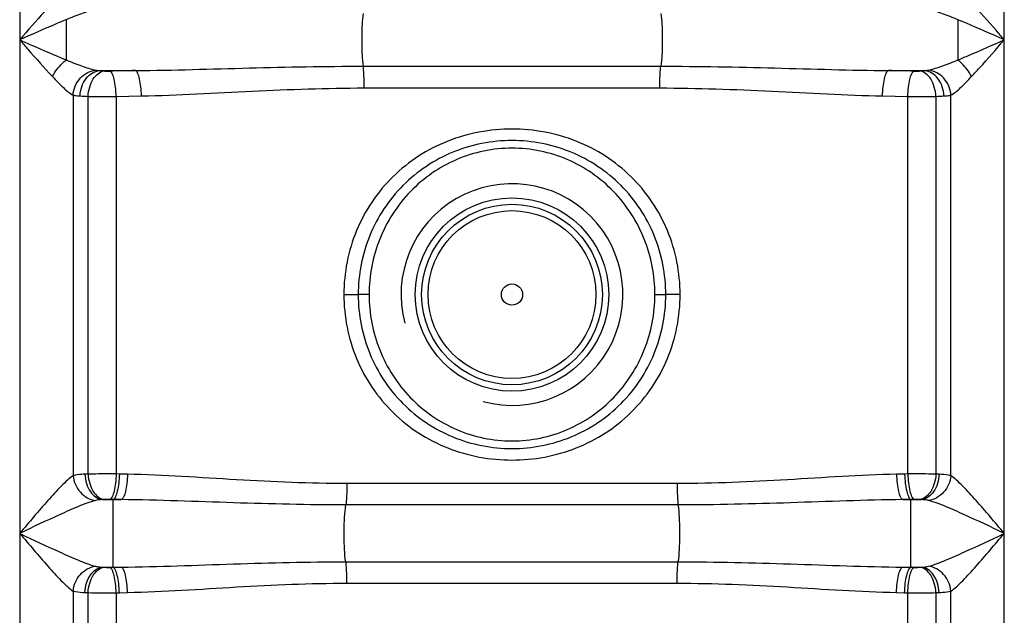
# Model space of a CAD drawing. Units: millimetres. Extents: x -2256 to 4013, y -119 to 3892.
# Drawn here: x 199 to 508, y 2803 to 2990 of the extents above; entities that cross this region are included whole.
import ezdxf

# ---------------------------------------------------------------- set-up
doc = ezdxf.new("R2010")
doc.units = ezdxf.units.MM
doc.header["$LTSCALE"] = 46.255
doc.layers.get('0').update_dxf_attribs({"linetype": 'CONTINUOUS'})

msp = doc.modelspace()

# ---------------------------------------------------------------- linework, layer by layer
at = {"color": 9, "linetype": 'Continuous'}
for p, q in [((199.456, 3253.835), (199.456, 2272.415)), ((508.389, 2272.415), (508.389, 3247.383)), ((493.809, 2990.381), (493.809, 2977.734)), ((307.2, 2975.768), (400.645, 2975.768)), ((224.534, 2974.39), (235.804, 2974.39)), ((472.041, 2974.39), (483.311, 2974.39)), ((307.556, 2968.934), (400.288, 2968.934)), ((216.189, 2966.693), (216.192, 2847.165)), ((220.935, 2847.673), (220.936, 2966.294)), ((229.729, 2966.258), (229.728, 2847.707)), ((229.729, 2966.258), (237.649, 2966.42)), ((470.196, 2966.42), (478.116, 2966.258)), ((478.116, 2847.707), (478.116, 2966.258)), ((486.909, 2966.294), (486.909, 2847.673)), ((491.652, 2847.165), (491.656, 2966.693)), ((301.172, 2904.057), (305.672, 2904.057)), ((309.095, 2904.057), (305.673, 2904.059)), ((398.75, 2904.057), (402.172, 2904.056)), ((406.673, 2904.057), (402.172, 2904.057)), ((230.721, 2847.684), (229.728, 2847.707)), ((233.27, 2847.627), (230.721, 2847.684)), ((477.124, 2847.684), (474.574, 2847.627)), ((478.116, 2847.707), (477.124, 2847.684)), ((405.711, 2844.699), (302.134, 2844.699)), ((225.39, 2839.658), (231.343, 2839.658)), ((228.749, 2839.714), (227.741, 2839.737)), ((228.749, 2818.4), (228.749, 2839.714)), ((476.502, 2839.658), (482.455, 2839.658)), ((480.103, 2839.737), (479.095, 2839.714)), ((479.095, 2818.4), (479.095, 2839.714)), ((406.089, 2837.986), (301.77, 2837.986)), ((225.39, 2818.457), (231.343, 2818.457)), ((227.741, 2818.378), (228.749, 2818.4)), ((301.756, 2820.129), (406.089, 2820.129)), ((476.502, 2818.457), (482.455, 2818.457)), ((479.095, 2818.4), (480.103, 2818.378)), ((302.134, 2813.416), (405.711, 2813.416)), ((216.189, 2810.95), (216.189, 2272.415)), ((229.729, 2810.408), (229.728, 2612.714)), ((229.729, 2810.408), (230.721, 2810.431)), ((230.721, 2810.431), (233.27, 2810.487)), ((474.574, 2810.487), (477.124, 2810.431)), ((477.124, 2810.431), (478.116, 2810.408)), ((478.116, 2612.714), (478.116, 2810.408)), ((491.656, 2272.415), (491.653, 2810.95))]:
    msp.add_line(p, q, dxfattribs=at)
at = {"color": 7, "linetype": 'Continuous'}
for p, q in [((220.997, 2591.143), (220.936, 2810.442)), ((486.909, 2810.442), (486.848, 2591.143))]:
    msp.add_line(p, q, dxfattribs=at)
at = {"color": 9, "linetype": 'Continuous'}
for radius in [30.349, 26.35]:
    msp.add_circle((353.922, 2904.057), radius, dxfattribs=at)
at = {"color": 7, "linetype": 'Continuous'}
for radius in [28.35, 3.329]:
    msp.add_circle((353.922, 2904.057), radius, dxfattribs=at)
at = {"color": 9, "linetype": 'Continuous'}
for centre, radius, start, end in [((6231.762, 2988.904), 6017.726, 179.9859357, 180.1063906), ((304.88, -658.954), 3634.001, 91.089154, 91.216148), ((402.965, -658.966), 3634.013, 88.783852, 88.910846), ((226.241, 3097.04), 130.854, 266.57352, 267.67646), ((227.239, 3436.102), 469.851, 269.23136, 270.30361), ((480.979, 3109.488), 143.317, 272.3717, 273.37849), ((227.491, 2688.082), 159.725, 92.35221, 92.71973), ((480.713, 2378.66), 469.054, 89.24318, 90.31723), ((480.322, 2687.372), 160.436, 87.28104, 87.6472), ((229.808, 2785.806), 54.033, 94.05917, 94.68983), ((478.053, 2786.01), 53.828, 85.30897, 85.94203), ((229.807, 2872.303), 54.027, 265.31014, 265.94086), ((478.037, 2872.305), 54.029, 274.05915, 274.68985), ((227.529, 2970.894), 160.588, 267.28121, 267.64702), ((227.132, 3279.455), 469.054, 269.24318, 270.31723), ((480.35, 2970.124), 159.817, 272.35231, 272.71963)]:
    msp.add_arc(centre, radius, start, end, dxfattribs=at)
at = {"color": 7, "linetype": 'Continuous'}
msp.add_arc((353.922, 2904.057), 34.805, 255, 195, dxfattribs=at)
at = {"color": 9, "linetype": 'Continuous'}
for points, knots in [([(209.716, 2995.594), (208.867, 2994.692), (205.388, 2990.898), (202.017, 2987.009), (199.456, 2984.057)], [0, 0, 0, 0, 0.2407303, 1, 1, 1, 1]), ([(223.249, 2993.576), (221.759, 2993.27), (218.664, 2992.22), (215.64, 2991.033), (214.036, 2990.381)], [0, 0, 0, 0, 0.4677454, 1, 1, 1, 1]), ([(493.809, 2990.381), (492.205, 2991.033), (489.18, 2992.218), (486.087, 2993.271), (484.596, 2993.576)], [0, 0, 0, 0, 0.5322247, 1, 1, 1, 1]), ([(508.389, 2984.057), (507.524, 2985.053), (504.146, 2988.935), (500.755, 2992.808), (498.129, 2995.594)], [0, 0, 0, 0, 0.2561285, 1, 1, 1, 1]), ([(307.2, 2992.347), (307.022, 2991.177), (306.834, 2988.41), (306.731, 2984.057), (306.834, 2979.705), (307.022, 2976.937), (307.2, 2975.768)], [0, 0, 0, 0, 0.2137141, 0.5, 0.7862859, 1, 1, 1, 1]), ([(400.645, 2992.347), (400.823, 2991.177), (401.011, 2988.41), (401.114, 2984.057), (401.011, 2979.705), (400.823, 2976.937), (400.645, 2975.768)], [0, 0, 0, 0, 0.2137141, 0.5, 0.7862859, 1, 1, 1, 1]), ([(214.036, 2990.381), (212.836, 2989.89), (207.953, 2987.836), (203.115, 2985.677), (199.456, 2984.057)], [0, 0, 0, 0, 0.244684, 1, 1, 1, 1]), ([(508.389, 2984.057), (507.161, 2984.602), (502.319, 2986.75), (497.468, 2988.883), (493.809, 2990.381)], [0, 0, 0, 0, 0.2535162, 1, 1, 1, 1]), ([(199.456, 2984.057), (200.685, 2983.513), (205.53, 2981.362), (210.384, 2979.23), (214.046, 2977.73)], [0, 0, 0, 0, 0.2534779, 1, 1, 1, 1]), ([(199.456, 2984.057), (200.32, 2983.062), (203.698, 2979.18), (207.09, 2975.307), (209.716, 2972.521)], [0, 0, 0, 0, 0.2560513, 1, 1, 1, 1]), ([(493.809, 2977.734), (495.009, 2978.225), (499.892, 2980.28), (504.732, 2982.434), (508.389, 2984.057)], [0, 0, 0, 0, 0.2446917, 1, 1, 1, 1]), ([(498.129, 2972.521), (498.978, 2973.422), (502.456, 2977.217), (505.826, 2981.108), (508.389, 2984.057)], [0, 0, 0, 0, 0.2407412, 1, 1, 1, 1]), ([(209.716, 2972.521), (210.523, 2974.046), (211.907, 2975.902), (213.607, 2977.404), (214.036, 2977.734)], [0, 0, 0, 0, 0.7613627, 1, 1, 1, 1]), ([(214.046, 2977.729), (215.649, 2977.078), (218.67, 2975.894), (221.761, 2974.844), (223.249, 2974.539)], [0, 0, 0, 0, 0.5324539, 1, 1, 1, 1]), ([(235.804, 2974.39), (247.689, 2974.513), (271.481, 2975.294), (295.282, 2975.767), (307.2, 2975.768)], [0, 0, 0, 0, 0.4993298, 1, 1, 1, 1]), ([(307.556, 2968.934), (307.556, 2969.609), (307.522, 2971.889), (307.442, 2974.179), (307.2, 2975.768)], [0, 0, 0, 0, 0.2958081, 1, 1, 1, 1]), ([(400.288, 2968.934), (400.288, 2969.609), (400.323, 2971.889), (400.403, 2974.179), (400.645, 2975.768)], [0, 0, 0, 0, 0.2958081, 1, 1, 1, 1]), ([(400.645, 2975.768), (412.562, 2975.767), (436.364, 2975.294), (460.156, 2974.513), (472.041, 2974.39)], [0, 0, 0, 0, 0.5006702, 1, 1, 1, 1]), ([(484.596, 2974.539), (486.086, 2974.845), (489.18, 2975.896), (492.205, 2977.081), (493.809, 2977.734)], [0, 0, 0, 0, 0.4676724, 1, 1, 1, 1]), ([(498.129, 2972.521), (497.322, 2974.046), (495.938, 2975.902), (494.237, 2977.404), (493.809, 2977.734)], [0, 0, 0, 0, 0.7613626, 1, 1, 1, 1]), ([(209.716, 2972.521), (210.837, 2971.331), (212.868, 2969.272), (215.062, 2967.288), (216.189, 2966.693)], [0, 0, 0, 0, 0.5618305, 1, 1, 1, 1]), ([(216.189, 2966.693), (216.349, 2968.614), (217.871, 2972.333), (221.456, 2974.358), (223.249, 2974.539)], [0, 0, 0, 0, 0.516874, 1, 1, 1, 1]), ([(218.42, 2966.42), (218.504, 2968.354), (219.56, 2971.992), (222.91, 2974.272), (224.534, 2974.39)], [0, 0, 0, 0, 0.5432031, 1, 1, 1, 1]), ([(220.936, 2966.294), (220.979, 2967.282), (221.3, 2969.198), (222.543, 2972.258), (224.574, 2974.114), (225.991, 2974.264)], [0, 0, 0, 0, 0.2966534, 0.5727751, 1, 1, 1, 1]), ([(225.991, 2974.264), (226.122, 2974.254), (226.708, 2974.222), (227.295, 2974.218), (227.751, 2974.228)], [0, 0, 0, 0, 0.2236283, 1, 1, 1, 1]), ([(229.728, 2966.258), (229.709, 2967.227), (229.595, 2969.038), (229.192, 2971.48), (228.673, 2973.18), (228.089, 2974.113), (227.751, 2974.228)], [0, 0, 0, 0, 0.3459786, 0.6494115, 0.8725558, 1, 1, 1, 1]), ([(237.649, 2966.42), (237.632, 2967.388), (237.526, 2969.196), (237.153, 2971.639), (236.667, 2973.324), (236.13, 2974.271), (235.804, 2974.39)], [0, 0, 0, 0, 0.3478679, 0.6524923, 0.8754133, 1, 1, 1, 1]), ([(470.196, 2966.42), (470.213, 2967.388), (470.319, 2969.196), (470.692, 2971.639), (471.178, 2973.324), (471.715, 2974.271), (472.041, 2974.39)], [0, 0, 0, 0, 0.3478676, 0.6524921, 0.8754132, 1, 1, 1, 1]), ([(478.116, 2966.258), (478.136, 2967.227), (478.25, 2969.038), (478.652, 2971.48), (479.172, 2973.18), (479.756, 2974.113), (480.094, 2974.228)], [0, 0, 0, 0, 0.3459785, 0.6494114, 0.8725557, 1, 1, 1, 1]), ([(480.094, 2974.228), (480.549, 2974.218), (481.137, 2974.222), (481.723, 2974.254), (481.854, 2974.264)], [0, 0, 0, 0, 0.776433, 1, 1, 1, 1]), ([(486.909, 2966.294), (486.866, 2967.282), (486.544, 2969.198), (485.302, 2972.258), (483.271, 2974.114), (481.854, 2974.264)], [0, 0, 0, 0, 0.2966534, 0.5727751, 1, 1, 1, 1]), ([(489.425, 2966.42), (489.34, 2968.354), (488.284, 2971.992), (484.935, 2974.272), (483.311, 2974.39)], [0, 0, 0, 0, 0.5432029, 1, 1, 1, 1]), ([(491.656, 2966.693), (491.496, 2968.614), (489.974, 2972.333), (486.389, 2974.358), (484.596, 2974.539)], [0, 0, 0, 0, 0.5168734, 1, 1, 1, 1]), ([(491.656, 2966.693), (492.784, 2967.288), (494.977, 2969.273), (497.009, 2971.332), (498.129, 2972.521)], [0, 0, 0, 0, 0.4384143, 1, 1, 1, 1]), ([(237.649, 2966.42), (249.238, 2966.644), (272.518, 2968.063), (295.829, 2968.933), (307.556, 2968.934)], [0, 0, 0, 0, 0.4970871, 1, 1, 1, 1]), ([(400.288, 2968.934), (412.015, 2968.933), (435.327, 2968.063), (458.607, 2966.644), (470.196, 2966.42)], [0, 0, 0, 0, 0.5029129, 1, 1, 1, 1]), ([(216.189, 2966.693), (216.352, 2966.658), (217.09, 2966.522), (217.838, 2966.455), (218.42, 2966.42)], [0, 0, 0, 0, 0.2224763, 1, 1, 1, 1]), ([(478.116, 2966.258), (478.885, 2966.255), (481.817, 2966.249), (484.748, 2966.263), (486.909, 2966.294)], [0, 0, 0, 0, 0.2624387, 1, 1, 1, 1]), ([(489.425, 2966.42), (489.632, 2966.433), (490.38, 2966.487), (491.126, 2966.579), (491.656, 2966.693)], [0, 0, 0, 0, 0.2773886, 1, 1, 1, 1]), ([(406.673, 2904.057), (406.681, 2910.886), (403.97, 2924.689), (392.238, 2942.125), (374.538, 2953.498), (353.922, 2957.296), (333.307, 2953.498), (315.607, 2942.125), (303.874, 2924.689), (301.164, 2910.886), (301.172, 2904.057)], [0, 0, 0, 0, 0.1250562, 0.2499597, 0.3748777, 0.5000001, 0.6251224, 0.7500404, 0.8749439, 1, 1, 1, 1]), ([(402.172, 2904.057), (402.178, 2910.349), (399.703, 2923.065), (389.032, 2939.203), (372.911, 2949.95), (353.922, 2953.668), (334.934, 2949.95), (318.812, 2939.203), (308.142, 2923.065), (305.667, 2910.349), (305.672, 2904.057)], [0, 0, 0, 0, 0.1250448, 0.2500128, 0.3749924, 0.5, 0.6250077, 0.7499864, 0.8749549, 1, 1, 1, 1]), ([(398.75, 2904.057), (398.754, 2909.965), (396.486, 2921.9), (386.687, 2937.174), (371.754, 2947.567), (353.922, 2951.259), (336.091, 2947.566), (321.158, 2937.174), (311.359, 2921.9), (309.091, 2909.965), (309.095, 2904.057)], [0, 0, 0, 0, 0.1250442, 0.2500392, 0.3750304, 0.5000005, 0.6249704, 0.7499604, 0.8749558, 1, 1, 1, 1]), ([(301.172, 2904.057), (301.164, 2897.229), (303.874, 2883.426), (315.607, 2865.99), (333.307, 2854.617), (353.922, 2850.818), (374.538, 2854.617), (392.238, 2865.99), (403.97, 2883.426), (406.681, 2897.229), (406.673, 2904.057)], [0, 0, 0, 0, 0.1250562, 0.2499597, 0.3748777, 0.5000001, 0.6251224, 0.7500404, 0.8749439, 1, 1, 1, 1]), ([(305.672, 2904.057), (305.667, 2897.766), (308.142, 2885.05), (318.812, 2868.912), (334.934, 2858.164), (353.922, 2854.447), (372.911, 2858.165), (389.032, 2868.912), (399.703, 2885.05), (402.178, 2897.766), (402.172, 2904.057)], [0, 0, 0, 0, 0.1250448, 0.2500128, 0.3749924, 0.5, 0.6250077, 0.7499864, 0.8749549, 1, 1, 1, 1]), ([(309.095, 2904.057), (309.091, 2898.15), (311.359, 2886.215), (321.158, 2870.941), (336.091, 2860.548), (353.922, 2856.856), (371.753, 2860.548), (386.687, 2870.941), (396.485, 2886.215), (398.754, 2898.15), (398.75, 2904.057)], [0, 0, 0, 0, 0.1250442, 0.2500392, 0.3750304, 0.5000005, 0.6249704, 0.7499604, 0.8749558, 1, 1, 1, 1]), ([(216.192, 2847.167), (215.575, 2846.768), (214.316, 2845.707), (211.67, 2843.116), (208.176, 2839.253), (203.864, 2834.263), (200.938, 2830.809), (199.456, 2829.057)], [0, 0, 0, 0, 0.089308, 0.1989372, 0.4501066, 0.7213462, 1, 1, 1, 1]), ([(216.188, 2847.164), (216.381, 2845.273), (217.95, 2841.634), (221.457, 2839.615), (223.235, 2839.394)], [0, 0, 0, 0, 0.5149231, 1, 1, 1, 1]), ([(219.912, 2847.627), (219.553, 2847.61), (218.306, 2847.533), (217.054, 2847.393), (216.192, 2847.165)], [0, 0, 0, 0, 0.2871835, 1, 1, 1, 1]), ([(219.912, 2847.627), (219.955, 2846.635), (220.3, 2844.705), (221.683, 2841.578), (223.891, 2839.796), (225.39, 2839.658)], [0, 0, 0, 0, 0.2893127, 0.5615802, 1, 1, 1, 1]), ([(229.728, 2847.707), (228.959, 2847.71), (226.028, 2847.716), (223.097, 2847.703), (220.935, 2847.673)], [0, 0, 0, 0, 0.2624387, 1, 1, 1, 1]), ([(220.936, 2847.673), (220.978, 2846.685), (221.298, 2844.77), (222.538, 2841.71), (224.567, 2839.854), (225.983, 2839.703)], [0, 0, 0, 0, 0.296657, 0.5727628, 1, 1, 1, 1]), ([(229.728, 2847.707), (229.708, 2846.738), (229.592, 2844.926), (229.186, 2842.484), (228.665, 2840.784), (228.08, 2839.851), (227.741, 2839.737)], [0, 0, 0, 0, 0.3459643, 0.6494036, 0.8725573, 1, 1, 1, 1]), ([(230.721, 2847.684), (230.7, 2846.715), (230.585, 2844.904), (230.183, 2842.462), (229.666, 2840.764), (229.086, 2839.829), (228.749, 2839.714)], [0, 0, 0, 0, 0.3462033, 0.6497938, 0.8729188, 1, 1, 1, 1]), ([(233.27, 2847.627), (233.251, 2846.659), (233.138, 2844.849), (232.746, 2842.407), (232.24, 2840.713), (231.675, 2839.774), (231.343, 2839.658)], [0, 0, 0, 0, 0.3468165, 0.6507918, 0.8738424, 1, 1, 1, 1]), ([(302.134, 2844.699), (290.576, 2844.699), (267.61, 2845.735), (244.686, 2847.379), (233.27, 2847.627)], [0, 0, 0, 0, 0.5030455, 1, 1, 1, 1]), ([(474.574, 2847.627), (463.159, 2847.379), (440.235, 2845.735), (417.269, 2844.7), (405.711, 2844.699)], [0, 0, 0, 0, 0.4969548, 1, 1, 1, 1]), ([(474.574, 2847.627), (474.594, 2846.659), (474.706, 2844.849), (475.099, 2842.407), (475.605, 2840.713), (476.17, 2839.774), (476.502, 2839.658)], [0, 0, 0, 0, 0.3468165, 0.6507918, 0.8738424, 1, 1, 1, 1]), ([(477.124, 2847.684), (477.144, 2846.715), (477.26, 2844.904), (477.662, 2842.462), (478.179, 2840.764), (478.759, 2839.829), (479.095, 2839.714)], [0, 0, 0, 0, 0.3462034, 0.6497939, 0.8729189, 1, 1, 1, 1]), ([(478.116, 2847.707), (478.137, 2846.738), (478.253, 2844.926), (478.658, 2842.484), (479.18, 2840.784), (479.765, 2839.851), (480.103, 2839.737)], [0, 0, 0, 0, 0.3459644, 0.6494036, 0.8725574, 1, 1, 1, 1]), ([(486.909, 2847.673), (486.866, 2846.685), (486.547, 2844.77), (485.307, 2841.71), (483.278, 2839.854), (481.862, 2839.703)], [0, 0, 0, 0, 0.296657, 0.5727628, 1, 1, 1, 1]), ([(487.933, 2847.627), (487.89, 2846.635), (487.545, 2844.705), (486.161, 2841.578), (483.953, 2839.796), (482.455, 2839.658)], [0, 0, 0, 0, 0.2893147, 0.5615829, 1, 1, 1, 1]), ([(491.656, 2847.164), (491.463, 2845.273), (489.895, 2841.633), (486.387, 2839.614), (484.61, 2839.393)], [0, 0, 0, 0, 0.5149258, 1, 1, 1, 1]), ([(491.652, 2847.165), (491.396, 2847.232), (490.171, 2847.491), (488.917, 2847.581), (487.933, 2847.627)], [0, 0, 0, 0, 0.2121275, 1, 1, 1, 1]), ([(508.389, 2829.057), (506.907, 2830.809), (503.98, 2834.263), (499.669, 2839.253), (496.175, 2843.116), (493.529, 2845.707), (492.27, 2846.768), (491.652, 2847.167)], [0, 0, 0, 0, 0.2786534, 0.5498928, 0.8010621, 0.9106918, 1, 1, 1, 1]), ([(302.134, 2844.699), (302.134, 2844.042), (302.099, 2841.802), (302.006, 2839.551), (301.756, 2837.986)], [0, 0, 0, 0, 0.2928816, 1, 1, 1, 1]), ([(405.711, 2844.699), (405.711, 2844.042), (405.746, 2841.802), (405.839, 2839.551), (406.089, 2837.986)], [0, 0, 0, 0, 0.2928816, 1, 1, 1, 1]), ([(223.235, 2839.393), (221.402, 2838.917), (217.608, 2837.415), (209.698, 2833.937), (203.6, 2831.02), (199.456, 2829.057)], [0, 0, 0, 0, 0.2189187, 0.4698699, 1, 1, 1, 1]), ([(225.39, 2839.658), (225.195, 2839.649), (224.472, 2839.606), (223.746, 2839.527), (223.235, 2839.393)], [0, 0, 0, 0, 0.2699674, 1, 1, 1, 1]), ([(227.741, 2839.737), (227.286, 2839.747), (226.699, 2839.744), (226.114, 2839.713), (225.983, 2839.703)], [0, 0, 0, 0, 0.7764657, 1, 1, 1, 1]), ([(301.77, 2837.986), (290.015, 2837.986), (266.535, 2838.571), (243.069, 2839.515), (231.343, 2839.658)], [0, 0, 0, 0, 0.5005799, 1, 1, 1, 1]), ([(476.502, 2839.658), (464.778, 2839.515), (441.316, 2838.571), (417.841, 2837.986), (406.089, 2837.986)], [0, 0, 0, 0, 0.4994201, 1, 1, 1, 1]), ([(481.862, 2839.703), (481.731, 2839.713), (481.145, 2839.744), (480.559, 2839.747), (480.103, 2839.737)], [0, 0, 0, 0, 0.2235957, 1, 1, 1, 1]), ([(484.61, 2839.393), (484.451, 2839.435), (483.74, 2839.58), (483.014, 2839.632), (482.455, 2839.658)], [0, 0, 0, 0, 0.227274, 1, 1, 1, 1]), ([(508.389, 2829.057), (504.245, 2831.02), (498.147, 2833.937), (490.237, 2837.415), (486.442, 2838.917), (484.61, 2839.393)], [0, 0, 0, 0, 0.5301301, 0.7810813, 1, 1, 1, 1]), ([(301.756, 2820.129), (301.553, 2821.401), (301.329, 2824.382), (301.213, 2829.057), (301.324, 2833.733), (301.557, 2836.714), (301.77, 2837.986)], [0, 0, 0, 0, 0.2160104, 0.4999604, 0.783909, 1, 1, 1, 1]), ([(406.089, 2820.129), (406.292, 2821.401), (406.516, 2824.382), (406.634, 2829.057), (406.516, 2833.733), (406.292, 2836.713), (406.089, 2837.986)], [0, 0, 0, 0, 0.2160272, 0.5, 0.7839728, 1, 1, 1, 1]), ([(199.456, 2829.057), (203.6, 2827.093), (209.701, 2824.176), (217.612, 2820.7), (221.404, 2819.197), (223.235, 2818.721)], [0, 0, 0, 0, 0.5303231, 0.781305, 1, 1, 1, 1]), ([(199.456, 2829.057), (200.939, 2827.306), (203.866, 2823.849), (208.178, 2818.859), (211.672, 2814.998), (214.316, 2812.409), (215.573, 2811.349), (216.189, 2810.95)], [0, 0, 0, 0, 0.2788126, 0.5501723, 0.801315, 0.9108141, 1, 1, 1, 1]), ([(484.61, 2818.721), (486.442, 2819.198), (490.237, 2820.7), (498.147, 2824.178), (504.245, 2827.095), (508.389, 2829.057)], [0, 0, 0, 0, 0.2189154, 0.4698693, 1, 1, 1, 1]), ([(491.653, 2810.948), (492.27, 2811.346), (493.529, 2812.408), (496.175, 2814.999), (499.669, 2818.862), (503.98, 2823.851), (506.907, 2827.306), (508.389, 2829.057)], [0, 0, 0, 0, 0.089307, 0.1989334, 0.4501068, 0.7213469, 1, 1, 1, 1]), ([(216.189, 2810.951), (216.382, 2812.842), (217.95, 2816.481), (221.457, 2818.501), (223.235, 2818.721)], [0, 0, 0, 0, 0.5149258, 1, 1, 1, 1]), ([(219.912, 2810.487), (219.955, 2811.479), (220.3, 2813.41), (221.683, 2816.536), (223.891, 2818.318), (225.39, 2818.457)], [0, 0, 0, 0, 0.2893141, 0.5615823, 1, 1, 1, 1]), ([(220.936, 2810.442), (220.978, 2811.43), (221.298, 2813.345), (222.538, 2816.405), (224.567, 2818.26), (225.983, 2818.411)], [0, 0, 0, 0, 0.296657, 0.5727628, 1, 1, 1, 1]), ([(223.235, 2818.721), (223.394, 2818.68), (224.105, 2818.535), (224.831, 2818.483), (225.39, 2818.457)], [0, 0, 0, 0, 0.2272739, 1, 1, 1, 1]), ([(225.983, 2818.411), (226.114, 2818.402), (226.699, 2818.371), (227.286, 2818.368), (227.741, 2818.378)], [0, 0, 0, 0, 0.2235957, 1, 1, 1, 1]), ([(229.728, 2810.408), (229.708, 2811.377), (229.592, 2813.188), (229.186, 2815.631), (228.665, 2817.33), (228.08, 2818.263), (227.741, 2818.378)], [0, 0, 0, 0, 0.3459644, 0.6494036, 0.8725574, 1, 1, 1, 1]), ([(230.721, 2810.431), (230.7, 2811.4), (230.585, 2813.21), (230.183, 2815.653), (229.666, 2817.351), (229.086, 2818.285), (228.749, 2818.4)], [0, 0, 0, 0, 0.3462033, 0.6497938, 0.8729188, 1, 1, 1, 1]), ([(231.343, 2818.457), (243.067, 2818.6), (266.528, 2819.544), (290.003, 2820.128), (301.756, 2820.129)], [0, 0, 0, 0, 0.4994197, 1, 1, 1, 1]), ([(233.27, 2810.487), (233.251, 2811.456), (233.138, 2813.266), (232.746, 2815.708), (232.24, 2817.402), (231.675, 2818.341), (231.343, 2818.457)], [0, 0, 0, 0, 0.3468176, 0.6507926, 0.8738425, 1, 1, 1, 1]), ([(302.134, 2813.416), (302.134, 2814.073), (302.099, 2816.313), (302.006, 2818.563), (301.756, 2820.129)], [0, 0, 0, 0, 0.2928816, 1, 1, 1, 1]), ([(405.711, 2813.416), (405.711, 2814.073), (405.746, 2816.313), (405.839, 2818.563), (406.089, 2820.129)], [0, 0, 0, 0, 0.2928816, 1, 1, 1, 1]), ([(406.089, 2820.129), (417.841, 2820.128), (441.316, 2819.544), (464.778, 2818.6), (476.502, 2818.457)], [0, 0, 0, 0, 0.5005804, 1, 1, 1, 1]), ([(474.574, 2810.487), (474.594, 2811.456), (474.706, 2813.266), (475.099, 2815.708), (475.605, 2817.402), (476.17, 2818.341), (476.502, 2818.457)], [0, 0, 0, 0, 0.3468164, 0.6507917, 0.8738424, 1, 1, 1, 1]), ([(477.124, 2810.431), (477.144, 2811.4), (477.26, 2813.21), (477.662, 2815.653), (478.179, 2817.351), (478.759, 2818.285), (479.095, 2818.4)], [0, 0, 0, 0, 0.3462033, 0.6497938, 0.8729188, 1, 1, 1, 1]), ([(478.116, 2810.408), (478.137, 2811.377), (478.253, 2813.188), (478.658, 2815.631), (479.18, 2817.33), (479.765, 2818.263), (480.103, 2818.378)], [0, 0, 0, 0, 0.3459643, 0.6494036, 0.8725573, 1, 1, 1, 1]), ([(480.103, 2818.378), (480.559, 2818.368), (481.145, 2818.371), (481.731, 2818.402), (481.862, 2818.411)], [0, 0, 0, 0, 0.7764657, 1, 1, 1, 1]), ([(486.909, 2810.442), (486.866, 2811.43), (486.547, 2813.345), (485.307, 2816.405), (483.278, 2818.26), (481.862, 2818.411)], [0, 0, 0, 0, 0.296657, 0.5727628, 1, 1, 1, 1]), ([(482.455, 2818.457), (482.65, 2818.466), (483.373, 2818.509), (484.098, 2818.588), (484.61, 2818.721)], [0, 0, 0, 0, 0.270084, 1, 1, 1, 1]), ([(487.933, 2810.487), (487.89, 2811.479), (487.545, 2813.41), (486.161, 2816.536), (483.953, 2818.318), (482.455, 2818.457)], [0, 0, 0, 0, 0.289314, 0.5615821, 1, 1, 1, 1]), ([(491.657, 2810.951), (491.464, 2812.842), (489.895, 2816.481), (486.387, 2818.5), (484.61, 2818.72)], [0, 0, 0, 0, 0.514923, 1, 1, 1, 1]), ([(233.27, 2810.487), (244.686, 2810.736), (267.61, 2812.38), (290.576, 2813.415), (302.134, 2813.416)], [0, 0, 0, 0, 0.4969528, 1, 1, 1, 1]), ([(405.711, 2813.416), (417.269, 2813.415), (440.235, 2812.38), (463.159, 2810.736), (474.574, 2810.487)], [0, 0, 0, 0, 0.5030475, 1, 1, 1, 1]), ([(216.189, 2810.95), (216.446, 2810.883), (217.672, 2810.624), (218.927, 2810.534), (219.912, 2810.487)], [0, 0, 0, 0, 0.2120778, 1, 1, 1, 1]), ([(478.116, 2810.408), (478.885, 2810.405), (481.817, 2810.398), (484.748, 2810.411), (486.909, 2810.442)], [0, 0, 0, 0, 0.2624387, 1, 1, 1, 1]), ([(487.933, 2810.487), (488.292, 2810.504), (489.539, 2810.581), (490.791, 2810.723), (491.653, 2810.95)], [0, 0, 0, 0, 0.2873536, 1, 1, 1, 1])]:
    msp.add_open_spline(points, degree=3, knots=knots, dxfattribs=at)
for points in [[(223.249, 2974.539), (223.671, 2974.453), (224.103, 2974.415), (224.534, 2974.39)], [(224.534, 2974.39), (225.019, 2974.339), (225.505, 2974.299), (225.991, 2974.264)], [(481.854, 2974.264), (482.34, 2974.299), (482.826, 2974.339), (483.311, 2974.39)], [(483.311, 2974.39), (483.742, 2974.415), (484.173, 2974.453), (484.596, 2974.539)], [(231.343, 2839.658), (230.478, 2839.676), (229.614, 2839.695), (228.749, 2839.714)], [(479.095, 2839.714), (478.231, 2839.695), (477.367, 2839.676), (476.502, 2839.658)], [(228.749, 2818.4), (229.614, 2818.419), (230.478, 2818.438), (231.343, 2818.457)], [(476.502, 2818.457), (477.367, 2818.438), (478.231, 2818.419), (479.095, 2818.4)]]:
    msp.add_open_spline(points, degree=3, dxfattribs=at)

doc.saveas('drawing.dxf')
